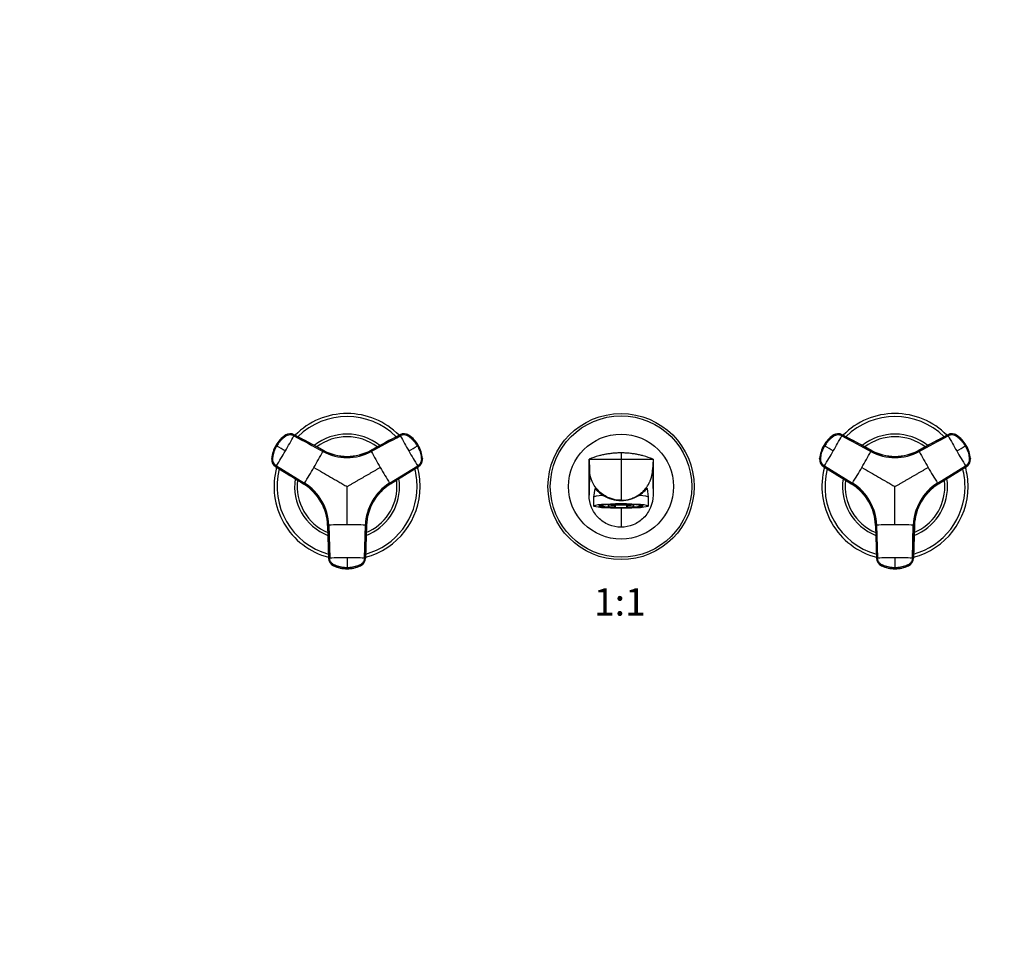
# Model space of a CAD drawing. Units: millimetres. Extents: x 0 to 1478, y 0 to 1758.
# Drawn here: x 431 to 863, y 939 to 1348 of the extents above; entities that cross this region are included whole.
import ezdxf
from ezdxf import colors
from ezdxf.entities.mleader import LeaderData, LeaderLine
from ezdxf.enums import TextEntityAlignment as Align
from ezdxf.math import Vec2, Vec3

# ---------------------------------------------------------------- set-up
doc = ezdxf.new("R2010")
doc.units = ezdxf.units.MM
doc.layers.add('DV1_Défaut', color=7, linetype='Continuous')
doc.layers.add('Défaut', color=7, linetype='Continuous')
doc.styles.add('SEACAD_ArialB', font='arialbd.ttf')

# ---------------------------------------------------------------- blocks, each defined once
blk = doc.blocks.new('_DOT')
at = {"color": 0}
blk.add_line((0, 0), (-1, 0), dxfattribs=at)
at = {"color": 0, "const_width": 0.333}
blk.add_lwpolyline([(-0.1665, 0, 1), (0.1665, 0, 1)], format="xyb", close=True, dxfattribs=at)
blk = doc.blocks.new('SE')
at = {"layer": 'DV1_Défaut', "color": 7, "linetype": 'Continuous'}
for p, q in [((547.72, 1166.39), (547.79, 1166.35)), ((564.19, 1159.75), (551.47, 1166.61)), ((551.55, 1166.56), (551.47, 1166.61)), ((597.89, 1166.61), (585.17, 1159.75)), ((597.89, 1166.61), (597.81, 1166.56)), ((601.57, 1166.35), (601.64, 1166.39)), ((787.72, 1166.39), (787.79, 1166.35)), ((804.19, 1159.75), (791.47, 1166.61)), ((791.55, 1166.56), (791.47, 1166.61)), ((837.89, 1166.61), (825.17, 1159.75)), ((837.89, 1166.61), (837.81, 1166.56)), ((841.57, 1166.35), (841.64, 1166.39)), ((543.48, 1161.88), (543.55, 1161.85)), ((543.62, 1161.8), (543.55, 1161.85)), ((543.89, 1161.65), (543.62, 1161.8)), ((605.74, 1161.8), (605.47, 1161.65)), ((605.81, 1161.85), (605.74, 1161.8)), ((605.81, 1161.85), (605.88, 1161.88)), ((783.48, 1161.88), (783.55, 1161.85)), ((783.62, 1161.8), (783.55, 1161.85)), ((783.89, 1161.65), (783.62, 1161.8)), ((845.74, 1161.8), (845.47, 1161.65)), ((845.81, 1161.85), (845.74, 1161.8)), ((845.81, 1161.85), (845.88, 1161.88)), ((541.77, 1155.92), (541.7, 1155.96)), ((564.19, 1159.75), (564.27, 1159.71)), ((585.09, 1159.71), (585.17, 1159.75)), ((607.66, 1155.96), (607.59, 1155.92)), ((680.68, 1155.87), (680.84, 1151.23)), ((680.68, 1140.09), (680.68, 1155.87)), ((680.68, 1155.87), (694.68, 1155.87)), ((694.68, 1158.62), (694.68, 1155.87)), ((694.68, 1155.87), (694.68, 1137.87)), ((694.68, 1155.87), (708.68, 1155.87)), ((708.68, 1155.87), (708.52, 1151.23)), ((708.68, 1155.87), (708.68, 1140.09)), ((781.77, 1155.92), (781.7, 1155.96)), ((804.19, 1159.75), (804.27, 1159.71)), ((825.09, 1159.71), (825.17, 1159.75)), ((847.66, 1155.96), (847.59, 1155.92)), ((543.39, 1152.6), (555.68, 1145.02)), ((543.39, 1152.6), (543.46, 1152.56)), ((543.75, 1152.94), (556.05, 1145.36)), ((593.31, 1145.36), (605.61, 1152.94)), ((605.9, 1152.56), (593.6, 1144.97)), ((593.68, 1145.02), (605.98, 1152.6)), ((605.9, 1152.56), (605.98, 1152.6)), ((783.39, 1152.6), (795.68, 1145.02)), ((783.39, 1152.6), (783.46, 1152.56)), ((783.75, 1152.94), (796.05, 1145.36)), ((833.31, 1145.36), (845.61, 1152.94)), ((845.9, 1152.56), (833.6, 1144.97)), ((833.68, 1145.02), (845.98, 1152.6)), ((845.9, 1152.56), (845.98, 1152.6)), ((680.84, 1151.23), (680.68, 1140.09)), ((708.52, 1151.23), (708.68, 1140.09)), ((555.76, 1144.97), (555.68, 1145.02)), ((593.68, 1145.02), (593.6, 1144.97)), ((683.16, 1143.08), (682.68, 1139.22)), ((706.68, 1139.22), (706.21, 1143.07)), ((795.76, 1144.97), (795.68, 1145.02)), ((833.68, 1145.02), (833.6, 1144.97)), ((682.68, 1139.21), (682.68, 1135.37)), ((706.68, 1135.37), (706.68, 1139.21)), ((685.88, 1135.73), (685.88, 1135.64)), ((685.88, 1135.31), (685.88, 1135.64)), ((685.88, 1135.64), (686.65, 1135.64)), ((686.65, 1135.31), (685.88, 1135.31)), ((686.65, 1135.31), (686.65, 1135.64)), ((688.64, 1134.89), (689.02, 1134.95)), ((689.02, 1135.99), (688.69, 1136.04)), ((689.02, 1135.99), (689.02, 1136.07)), ((689.02, 1135.94), (689.02, 1134.95)), ((692.31, 1135.78), (691.93, 1135.72)), ((691.93, 1134.72), (691.93, 1135.72)), ((692.31, 1134.78), (691.93, 1134.72)), ((692.09, 1136.19), (692.31, 1136.16)), ((692.31, 1134.78), (692.31, 1135.78)), ((694.68, 1137.87), (694.68, 1137.79)), ((694.68, 1134.33), (694.68, 1126.09)), ((697.05, 1136.16), (697.27, 1136.19)), ((697.43, 1135.72), (697.05, 1135.78)), ((697.05, 1135.78), (697.05, 1134.78)), ((697.43, 1134.72), (697.05, 1134.78)), ((697.43, 1135.72), (697.43, 1134.72)), ((700.34, 1136.07), (700.34, 1135.99)), ((700.67, 1136.04), (700.34, 1135.99)), ((700.34, 1134.95), (700.34, 1135.94)), ((700.34, 1134.95), (700.72, 1134.89)), ((702.71, 1135.64), (703.48, 1135.64)), ((702.71, 1135.64), (702.71, 1135.31)), ((703.48, 1135.31), (702.71, 1135.31)), ((703.48, 1135.64), (703.48, 1135.73)), ((703.48, 1135.64), (703.48, 1135.31)), ((566.17, 1126.85), (566.17, 1126.93)), ((566.17, 1126.85), (566.59, 1112.4)), ((566.65, 1126.99), (567.07, 1112.55)), ((582.29, 1112.55), (582.71, 1126.99)), ((583.19, 1126.93), (582.77, 1112.49)), ((582.77, 1112.4), (583.19, 1126.85)), ((583.19, 1126.93), (583.19, 1126.85)), ((806.17, 1126.85), (806.17, 1126.93)), ((806.17, 1126.85), (806.59, 1112.4)), ((806.65, 1126.99), (807.07, 1112.55)), ((822.29, 1112.55), (822.71, 1126.99)), ((823.19, 1126.93), (822.77, 1112.49)), ((822.77, 1112.4), (823.19, 1126.85)), ((823.19, 1126.93), (823.19, 1126.85)), ((566.59, 1112.49), (566.59, 1112.4)), ((568.66, 1109.35), (568.66, 1109.26)), ((580.7, 1109.26), (580.7, 1109.35)), ((582.77, 1112.4), (582.77, 1112.49)), ((806.59, 1112.49), (806.59, 1112.4)), ((808.66, 1109.35), (808.66, 1109.26)), ((820.7, 1109.26), (820.7, 1109.35)), ((822.77, 1112.4), (822.77, 1112.49)), ((574.68, 1108.32), (574.68, 1108.01)), ((574.68, 1108.01), (574.68, 1107.92)), ((574.68, 1107.85), (574.68, 1107.92)), ((814.68, 1108.32), (814.68, 1108.01)), ((814.68, 1108.01), (814.68, 1107.92)), ((814.68, 1107.85), (814.68, 1107.92))]:
    blk.add_line(p, q, dxfattribs=at)
for radius in [32, 30.97, 23]:
    blk.add_circle((694.68, 1143.87), radius, dxfattribs=at)
for centre, radius, start, end in [((574.68, 1143.87), 32, 44.6806, 135.3196), ((574.68, 1143.87), 30.67, 45.4105, 134.5882), ((814.68, 1143.87), 32, 44.6806, 135.3196), ((814.68, 1143.87), 30.67, 45.4105, 134.5882), ((555.54, 1154.92), 13.93, 125.0427, 150.0067), ((555.84, 1154.75), 14.19, 124.8989, 150.0031), ((555.91, 1154.71), 14.19, 124.9018, 150.008), ((549.61, 1163.27), 3.67, 111.7273, 125.5092), ((335.27, 1282.21), 245.3, 329.9773, 331.755), ((574.68, 1143.87), 23, 51.3796, 128.6073), ((574.68, 1143.87), 21.83, 52.7061, 127.3187), ((599.51, 1163.41), 3.58, 55.0014, 118.3203), ((813.18, 1281.7), 244.25, 208.2412, 210.0266), ((599.76, 1163.29), 3.65, 57.8168, 72.6159), ((593.45, 1154.71), 14.19, 29.992, 55.0982), ((593.53, 1154.75), 14.19, 29.9967, 55.1013), ((593.79, 1154.91), 13.95, 29.9937, 54.9167), ((795.54, 1154.92), 13.93, 125.0427, 150.0067), ((795.84, 1154.75), 14.19, 124.8989, 150.0031), ((795.91, 1154.71), 14.19, 124.9018, 150.008), ((789.61, 1163.27), 3.67, 111.7273, 125.5092), ((575.27, 1282.21), 245.3, 329.9773, 331.755), ((814.68, 1143.87), 23, 51.3796, 128.6073), ((814.68, 1143.87), 21.83, 52.7061, 127.3187), ((839.51, 1163.41), 3.58, 55.0014, 118.3203), ((1053.18, 1281.7), 244.25, 208.2412, 210.0266), ((839.76, 1163.29), 3.65, 57.8168, 72.6159), ((833.45, 1154.71), 14.19, 29.992, 55.0982), ((833.53, 1154.75), 14.19, 29.9967, 55.1013), ((833.79, 1154.91), 13.95, 29.9937, 54.9167), ((555.57, 1154.91), 13.95, 149.9936, 174.9167), ((555.83, 1154.75), 14.19, 149.9967, 175.1013), ((555.91, 1154.71), 14.19, 149.992, 175.0982), ((80.43, 354.56), 930.69, 59.86612, 60.13388), ((138.25, 1966.56), 930.69, 299.86612, 300.13388), ((593.45, 1154.71), 14.19, 4.9018, 30.008), ((593.53, 1154.75), 14.19, 4.8989, 30.0031), ((593.82, 1154.92), 13.93, 5.0427, 30.0068), ((795.57, 1154.91), 13.95, 149.9936, 174.9167), ((795.83, 1154.75), 14.19, 149.9967, 175.1013), ((795.91, 1154.71), 14.19, 149.992, 175.0982), ((320.43, 354.56), 930.69, 59.86612, 60.13388), ((378.25, 1966.56), 930.69, 299.86612, 300.13388), ((833.45, 1154.71), 14.19, 4.9018, 30.008), ((833.53, 1154.75), 14.19, 4.8989, 30.0031), ((833.82, 1154.92), 13.93, 5.0427, 30.0068), ((545.32, 1155.88), 3.65, 177.8168, 192.6159), ((336.07, 1281.5), 244.25, 328.2412, 330.0266), ((325.73, 1287.73), 270.76, 329.9765, 331.6757), ((574.68, 1178.94), 22.35, 241.681, 298.319), ((574.68, 1179.24), 22.13, 241.7081, 298.2919), ((574.68, 1179.06), 21.98, 241.717, 298.283), ((574.68, 1179.38), 22.25, 242.5418, 246.6263), ((574.68, 1179.38), 22.25, 284.6857, 288.9175), ((824.99, 1288.49), 272.32, 208.3292, 210.0186), ((814.19, 1282.04), 245.3, 209.9773, 211.755), ((604.02, 1155.61), 3.58, 301.6797, 4.9986), ((604.02, 1155.89), 3.67, 351.7273, 5.5092), ((694.18, 1123.08), 35.46, 105.1282, 112.3782), ((695.1, 1122.83), 35.72, 67.6486, 74.8449), ((785.32, 1155.88), 3.65, 177.8168, 192.6159), ((576.07, 1281.5), 244.25, 328.2412, 330.0266), ((565.73, 1287.73), 270.76, 329.9765, 331.6757), ((814.68, 1178.94), 22.35, 241.681, 298.319), ((814.68, 1179.24), 22.13, 241.7081, 298.2919), ((814.68, 1179.06), 21.98, 241.717, 298.283), ((814.68, 1179.38), 22.25, 242.5418, 255.7693), ((1064.99, 1288.49), 272.32, 208.3292, 210.0186), ((1054.19, 1282.04), 245.3, 209.9773, 211.755), ((844.02, 1155.61), 3.58, 301.6797, 4.9986), ((844.02, 1155.89), 3.67, 351.7273, 5.5092), ((574.68, 1143.87), 32, 164.6758, 255.3278), ((574.68, 1143.87), 30.67, 165.3974, 254.5921), ((325.62, 1287.54), 270.76, 328.3243, 330.0235), ((823.74, 1287.54), 270.76, 209.9765, 211.6757), ((574.68, 1143.87), 30.67, 0, 14.5993), ((574.68, 1143.87), 32, 0, 15.3206), ((814.68, 1143.87), 32, 164.6758, 255.3278), ((814.68, 1143.87), 30.67, 165.3974, 254.5921), ((565.62, 1287.54), 270.76, 328.3243, 330.0235), ((1063.74, 1287.54), 270.76, 209.9765, 211.6757), ((814.68, 1143.87), 30.67, 0, 14.5993), ((814.68, 1143.87), 32, 0, 15.3206), ((574.68, 1143.87), 23, 171.3934, 248.6236), ((574.68, 1143.87), 23, 0, 8.6037), ((814.68, 1143.87), 23, 171.3934, 248.6236), ((814.68, 1143.87), 23, 0, 8.6037), ((574.68, 1143.87), 21.83, 172.6917, 247.3035), ((544.05, 1126.19), 22.13, 1.7081, 58.2919), ((544.21, 1126.28), 21.98, 1.717, 58.283), ((544.31, 1126.34), 22.35, 1.681, 58.319), ((543.93, 1126.12), 22.25, 44.6857, 48.9175), ((605.05, 1126.34), 22.35, 121.681, 178.319), ((574.68, 1143.87), 32, 284.6789, 0), ((574.68, 1143.87), 30.67, 285.4122, 0), ((574.68, 1143.87), 23, 291.39, 0), ((574.68, 1143.87), 21.83, 292.7016, 0), ((605.31, 1126.19), 22.13, 121.7081, 178.2919), ((605.16, 1126.28), 21.98, 121.7169, 178.2831), ((605.43, 1126.12), 22.25, 122.5418, 135.7693), ((574.68, 1143.87), 21.83, 0, 7.2954), ((814.68, 1143.87), 21.83, 172.6917, 247.3035), ((784.05, 1126.19), 22.13, 1.7081, 58.2919), ((783.93, 1126.12), 22.25, 44.6857, 58.0021), ((784.21, 1126.28), 21.98, 1.717, 58.283), ((784.31, 1126.34), 22.35, 1.681, 58.319), ((845.05, 1126.34), 22.35, 121.681, 178.319), ((814.68, 1143.87), 32, 284.6789, 0), ((814.68, 1143.87), 30.67, 285.4122, 0), ((814.68, 1143.87), 23, 291.39, 0), ((814.68, 1143.87), 21.83, 292.7016, 0), ((845.31, 1126.19), 22.13, 121.7081, 178.2919), ((845.16, 1126.28), 21.98, 121.7169, 178.2831), ((845.43, 1126.12), 22.25, 122.5418, 135.7693), ((814.68, 1143.87), 21.83, 0, 7.2954), ((694.65, 1152.67), 14.88, 238.3252, 270.1224), ((694.72, 1152.63), 14.85, 269.8399, 301.7125), ((543.93, 1126.12), 22.25, 2.5418, 15.7693), ((605.43, 1126.12), 22.25, 164.6857, 168.918), ((783.93, 1126.12), 22.25, 2.5418, 15.7693), ((845.43, 1126.12), 22.25, 164.6857, 168.918), ((574.59, 855.23), 271.88, 89.98, 91.6722), ((574.77, 854.79), 272.32, 88.3292, 90.0186), ((814.59, 855.23), 271.88, 89.98, 91.6722), ((814.77, 854.79), 272.32, 88.3292, 90.0186), ((574.58, 867.37), 245.3, 89.9773, 91.755), ((570.42, 1112.46), 3.67, 231.7273, 245.5092), ((574.68, 1122.11), 14.19, 244.8989, 270.0031), ((574.68, 1121.77), 13.93, 245.0427, 270.0067), ((574.79, 868.42), 244.25, 88.2412, 90.0266), ((1139.27, 1110.49), 564.6, 179.7793, 180.2207), ((574.68, 1122.11), 14.19, 269.9967, 295.1013), ((574.68, 1121.8), 13.95, 269.9936, 294.9167), ((578.96, 1112.44), 3.65, 297.8168, 312.6159), ((579.19, 1112.6), 3.58, 295.0014, 358.3203), ((814.58, 867.37), 245.3, 89.9773, 91.755), ((810.42, 1112.46), 3.67, 231.7273, 245.5092), ((814.68, 1122.11), 14.19, 244.8989, 270.0031), ((814.68, 1121.77), 13.93, 245.0427, 270.0067), ((814.79, 868.42), 244.25, 88.2412, 90.0266), ((1379.27, 1110.49), 564.6, 179.7793, 180.2207), ((814.68, 1122.11), 14.19, 269.9967, 295.1013), ((814.68, 1121.8), 13.95, 269.9936, 294.9167), ((818.96, 1112.44), 3.65, 297.8168, 312.6159), ((819.19, 1112.6), 3.58, 295.0014, 358.3203)]:
    blk.add_arc(centre, radius, start, end, dxfattribs=at)
for centre, major_axis, ratio, start_param, end_param in [((549.76, 1163.44), (1.8, 3.12), 0.996195, 0.029011, 1.131143), ((549.84, 1163.4), (2.01, 2.99), 0.996382, 0.095976, 1.198109), ((599.6, 1163.44), (-1.8, 3.12), 0.996195, 5.152042, 6.254175), ((789.76, 1163.44), (1.8, 3.12), 0.996195, 0.029011, 1.131143), ((789.84, 1163.4), (2.01, 2.99), 0.996382, 0.095976, 1.198109), ((839.6, 1163.44), (-1.8, 3.12), 0.996195, 5.152042, 6.254175), ((545.28, 1155.67), (-1.8, -3.12), 0.996195, 5.152042, 6.254175), ((545.35, 1155.62), (-1.59, -3.23), 0.996382, 5.085076, 6.187209), ((604.09, 1155.67), (1.8, -3.12), 0.996195, 0.029011, 1.131143), ((785.28, 1155.67), (-1.8, -3.12), 0.996195, 5.152042, 6.254175), ((785.35, 1155.62), (-1.59, -3.23), 0.996382, 5.085076, 6.187209), ((844.09, 1155.67), (1.8, -3.12), 0.996195, 0.029011, 1.131143), ((694.68, 1139.21), (12, 0), 0.087156, 2.283408, 3.141593), ((694.68, 1139.21), (-12, 0), 0.087156, 3.141593, 3.999777), ((694.68, 1135.37), (-9.78, 0), 0.087156, 5.82953, 6.283185), ((694.68, 1135.37), (-9.78, 0), 0.087156, 0, 0.666047), ((694.68, 1135.77), (-9.37, 0), 0.087156, 0.165517, 0.352931), ((694.68, 1135.47), (-9, 0), 0.087156, -0.699363, -0.212712), ((694.68, 1135.47), (-9, 0), 0.087156, 0.212712, 0.834486), ((694.68, 1135.37), (-9.78, 0), 0.087156, 3.676342, 5.82953), ((694.68, 1135.47), (-8.25, 0), 0.087156, -0.814808, -0.232389), ((694.68, 1135.47), (-8.25, 0), 0.087156, 0.232389, 0.814808), ((694.68, 1135.37), (-9.78, 0), 0.087156, 0.666047, 2.453102), ((694.68, 1136.47), (-7.5, 0), 0.087156, 0.715605, 2.425987), ((694.68, 1136.47), (-8.25, 0), 0.087156, 0.814808, 1.279587), ((694.68, 1136.47), (-9, 0), 0.087156, 0.890735, 1.259909), ((694.68, 1135.77), (-9.37, 0), 0.087156, 0.922679, 1.272735), ((694.68, 1135.47), (-9, 0), 0.087156, 1.259909, 1.881684), ((694.68, 1135.47), (8.25, 0), 0.087156, 1.279587, 1.862006), ((694.68, 1135.47), (-8.25, 0), 0.087156, 1.279587, 1.862006), ((694.68, 1136.47), (8.25, 0), 0.087156, -1.279587, -0.814808), ((694.68, 1136.47), (9, 0), 0.087156, -1.259909, -0.890735), ((694.68, 1135.77), (-9.37, 0), 0.087156, -4.414328, -4.064271), ((694.68, 1135.47), (8.25, 0), 0.087156, 0.232389, 0.814808), ((694.68, 1135.47), (8.25, 0), 0.087156, -0.814808, -0.232389), ((694.68, 1135.47), (9, 0), 0.087156, -0.834486, -0.212712), ((694.68, 1135.47), (9, 0), 0.087156, 0.212712, 0.699363), ((694.68, 1135.37), (-9.78, 0), 0.087156, 2.453102, 3.676342), ((694.68, 1135.77), (-9.37, 0), 0.087156, -3.494524, -3.307767), ((570.19, 1112.59), (-3.59, 0.24), 0.996382, 0.095976, 1.198109), ((570.19, 1112.51), (-3.6, 0), 0.996195, 0.029011, 1.131143), ((574.68, 1122.09), (14.14, -0.22), 0.995922, 4.288305, 4.727958), ((574.68, 1122.09), (14.14, 0.22), 0.995922, 4.69682, 5.136473), ((579.17, 1112.51), (3.6, 0), 0.996195, 5.152042, 6.254175), ((810.19, 1112.59), (-3.59, 0.24), 0.996382, 0.095976, 1.198109), ((810.19, 1112.51), (-3.6, 0), 0.996195, 0.029011, 1.131143), ((814.68, 1122.09), (14.14, -0.22), 0.995922, 4.288305, 4.727958), ((814.68, 1122.09), (14.14, 0.22), 0.995922, 4.69682, 5.136473), ((819.17, 1112.51), (3.6, 0), 0.996195, 5.152042, 6.254175)]:
    blk.add_ellipse(centre, major_axis=major_axis, ratio=ratio, start_param=start_param, end_param=end_param, dxfattribs=at)
blk.add_ellipse((694.68, 1135.37), major_axis=(-12, 0), ratio=0.087156, dxfattribs=at)
for points, knots in [([(551.36, 1166.12), (551.18, 1166.21), (550.83, 1166.37), (550.08, 1166.55), (549.1, 1166.53), (548.13, 1166.16), (547.44, 1165.66), (546.76, 1165.12), (546.01, 1164.44), (545.22, 1163.57), (544.5, 1162.65), (544.09, 1161.98), (543.89, 1161.65)], [0, 0, 0, 0, 0.061543, 0.121718, 0.242871, 0.362891, 0.438109, 0.511568, 0.633647, 0.755769, 0.877903, 1, 1, 1, 1]), ([(605.47, 1161.65), (605.26, 1161.99), (604.85, 1162.67), (604.11, 1163.62), (603.29, 1164.5), (602.55, 1165.17), (601.91, 1165.66), (601.27, 1166.13), (600.33, 1166.53), (599.32, 1166.56), (598.54, 1166.38), (598.18, 1166.21), (598, 1166.12)], [0, 0, 0, 0, 0.125156, 0.250336, 0.375578, 0.500683, 0.563287, 0.625858, 0.750415, 0.87497, 0.936801, 1, 1, 1, 1]), ([(791.36, 1166.12), (791.18, 1166.21), (790.83, 1166.37), (790.08, 1166.55), (789.1, 1166.53), (788.13, 1166.16), (787.44, 1165.66), (786.76, 1165.12), (786.01, 1164.44), (785.22, 1163.57), (784.5, 1162.65), (784.09, 1161.98), (783.89, 1161.65)], [0, 0, 0, 0, 0.061543, 0.121718, 0.242871, 0.362891, 0.438109, 0.511568, 0.633647, 0.755769, 0.877903, 1, 1, 1, 1]), ([(845.47, 1161.65), (845.26, 1161.99), (844.85, 1162.67), (844.11, 1163.62), (843.29, 1164.5), (842.55, 1165.17), (841.91, 1165.66), (841.27, 1166.13), (840.33, 1166.53), (839.32, 1166.56), (838.54, 1166.38), (838.18, 1166.21), (838, 1166.12)], [0, 0, 0, 0, 0.125156, 0.250336, 0.375578, 0.500683, 0.563287, 0.625858, 0.750415, 0.87497, 0.936801, 1, 1, 1, 1]), ([(543.75, 1152.94), (543.41, 1153.15), (543.11, 1153.42), (542.62, 1154.05), (542.43, 1154.4), (542.18, 1155.16), (542.13, 1155.57), (542.15, 1156.07), (542.16, 1156.16), (542.18, 1156.36), (542.19, 1156.46), (542.22, 1156.76), (542.25, 1156.96), (542.41, 1157.94), (542.61, 1158.72), (543.15, 1160.23), (543.49, 1160.96), (543.89, 1161.65)], [0, 0, 0, 0, 0.125, 0.125, 0.25, 0.25, 0.375, 0.375, 0.40625, 0.40625, 0.4375, 0.4375, 0.5, 0.5, 0.75, 0.75, 1, 1, 1, 1]), ([(605.47, 1161.65), (605.87, 1160.96), (606.21, 1160.23), (606.75, 1158.72), (606.95, 1157.94), (607.11, 1156.96), (607.14, 1156.76), (607.18, 1156.46), (607.19, 1156.36), (607.21, 1156.16), (607.21, 1156.07), (607.23, 1155.57), (607.18, 1155.16), (606.93, 1154.4), (606.74, 1154.05), (606.25, 1153.42), (605.95, 1153.15), (605.61, 1152.94)], [0, 0, 0, 0, 0.25, 0.25, 0.5, 0.5, 0.5625, 0.5625, 0.59375, 0.59375, 0.625, 0.625, 0.75, 0.75, 0.875, 0.875, 1, 1, 1, 1]), ([(783.75, 1152.94), (783.41, 1153.15), (783.11, 1153.42), (782.62, 1154.05), (782.43, 1154.4), (782.18, 1155.16), (782.13, 1155.57), (782.15, 1156.07), (782.16, 1156.16), (782.18, 1156.36), (782.19, 1156.46), (782.22, 1156.76), (782.25, 1156.96), (782.41, 1157.94), (782.61, 1158.72), (783.15, 1160.23), (783.49, 1160.96), (783.89, 1161.65)], [0, 0, 0, 0, 0.125, 0.125, 0.25, 0.25, 0.375, 0.375, 0.40625, 0.40625, 0.4375, 0.4375, 0.5, 0.5, 0.75, 0.75, 1, 1, 1, 1]), ([(845.47, 1161.65), (845.87, 1160.96), (846.21, 1160.23), (846.75, 1158.72), (846.95, 1157.94), (847.11, 1156.96), (847.14, 1156.76), (847.18, 1156.46), (847.19, 1156.36), (847.21, 1156.16), (847.21, 1156.07), (847.23, 1155.57), (847.18, 1155.16), (846.93, 1154.4), (846.74, 1154.05), (846.25, 1153.42), (845.95, 1153.15), (845.61, 1152.94)], [0, 0, 0, 0, 0.25, 0.25, 0.5, 0.5, 0.5625, 0.5625, 0.59375, 0.59375, 0.625, 0.625, 0.75, 0.75, 0.875, 0.875, 1, 1, 1, 1]), ([(694.68, 1158.62), (694.08, 1158.62), (692.88, 1158.59), (691.67, 1158.5), (690.47, 1158.39), (689.28, 1158.24), (688.08, 1158.03), (687.49, 1157.92), (687.46, 1157.91), (686.88, 1157.8), (686.04, 1157.61), (685.19, 1157.39), (684.93, 1157.31)], [0, 0, 0, 0, 0.183995, 0.363644, 0.367989, 0.551984, 0.727288, 0.735979, 0.735979, 0.735979, 0.915628, 1, 1, 1, 1]), ([(704.43, 1157.31), (704.17, 1157.39), (703.33, 1157.61), (702.48, 1157.8), (701.9, 1157.91), (701.87, 1157.92), (701.28, 1158.03), (700.08, 1158.24), (698.9, 1158.39), (697.69, 1158.5), (696.48, 1158.59), (695.29, 1158.62), (694.68, 1158.62)], [0, 0, 0, 0, 0.084372, 0.2640212, 0.2640212, 0.2640212, 0.2727122, 0.4480159, 0.6320106, 0.6363561, 0.8160053, 1, 1, 1, 1]), ([(560.16, 1152.25), (561.42, 1151.53), (563.83, 1150.13), (567.46, 1148.04), (570.44, 1146.32), (572.86, 1144.92), (574.07, 1144.22), (574.68, 1143.87)], [0, 0, 0, 0, 0.25986, 0.499997, 0.749848, 0.874869, 1, 1, 1, 1]), ([(574.68, 1143.87), (575.05, 1144.09), (575.8, 1144.52), (576.91, 1145.16), (578.03, 1145.8), (579.14, 1146.45), (580.26, 1147.09), (581.38, 1147.74), (582.49, 1148.38), (583.61, 1149.03), (584.73, 1149.67), (585.85, 1150.32), (586.96, 1150.96), (588.08, 1151.61), (588.82, 1152.04), (589.2, 1152.25)], [0, 0, 0, 0, 0.076768, 0.153532, 0.230313, 0.307118, 0.38395, 0.460812, 0.537709, 0.614643, 0.691619, 0.768639, 0.845707, 0.922826, 1, 1, 1, 1]), ([(800.16, 1152.25), (801.42, 1151.53), (803.83, 1150.13), (807.46, 1148.04), (810.44, 1146.32), (812.86, 1144.92), (814.07, 1144.22), (814.68, 1143.87)], [0, 0, 0, 0, 0.25986, 0.499997, 0.749848, 0.874869, 1, 1, 1, 1]), ([(814.68, 1143.87), (815.05, 1144.09), (815.8, 1144.52), (816.91, 1145.16), (818.03, 1145.8), (819.14, 1146.45), (820.26, 1147.09), (821.38, 1147.74), (822.49, 1148.38), (823.61, 1149.03), (824.73, 1149.67), (825.85, 1150.32), (826.96, 1150.96), (828.08, 1151.61), (828.82, 1152.04), (829.2, 1152.25)], [0, 0, 0, 0, 0.076768, 0.153532, 0.230313, 0.307118, 0.38395, 0.460812, 0.537709, 0.614643, 0.691619, 0.768639, 0.845707, 0.922826, 1, 1, 1, 1]), ([(694.68, 1137.87), (695.77, 1137.87), (697.55, 1138.08), (699.63, 1138.75), (701.62, 1139.66), (703.1, 1140.66), (704.72, 1142.13), (705.43, 1142.96), (705.92, 1143.63), (706.47, 1144.4), (707, 1145.32), (707.85, 1147.28), (708.33, 1149), (708.5, 1150.65), (708.52, 1151.23)], [0, 0, 0, 0, 0.15409, 0.25, 0.308179, 0.462269, 0.5, 0.616358, 0.616358, 0.616358, 0.75, 0.766809, 0.917259, 1, 1, 1, 1]), ([(574.68, 1127.11), (574.68, 1128.56), (574.68, 1131.35), (574.68, 1135.54), (574.68, 1138.98), (574.68, 1141.77), (574.68, 1143.17), (574.68, 1143.87)], [0, 0, 0, 0, 0.259921, 0.499999, 0.749998, 0.874981, 1, 1, 1, 1]), ([(683.16, 1143.08), (683.16, 1143.13), (683.24, 1143.07), (683.54, 1142.76), (683.79, 1142.49), (684.42, 1141.86), (684.81, 1141.49), (685.72, 1140.75), (686.24, 1140.37), (686.84, 1140)], [0, 0, 0, 0, 0.222194, 0.222194, 0.481462, 0.481462, 0.740731, 0.740731, 1, 1, 1, 1]), ([(702.53, 1140), (703.72, 1140.74), (704.61, 1141.52), (705.57, 1142.48), (705.81, 1142.75), (706.12, 1143.07), (706.2, 1143.13), (706.2, 1143.08)], [0, 0, 0, 0, 0.517291, 0.517291, 0.775936, 0.775936, 1, 1, 1, 1]), ([(814.68, 1127.11), (814.68, 1128.56), (814.68, 1131.35), (814.68, 1135.54), (814.68, 1138.98), (814.68, 1141.77), (814.68, 1143.17), (814.68, 1143.87)], [0, 0, 0, 0, 0.259921, 0.499999, 0.749998, 0.874981, 1, 1, 1, 1]), ([(708.68, 1140.09), (708.68, 1138.26), (707.95, 1134.59), (704.84, 1129.93), (700.18, 1126.82), (696.51, 1126.09), (694.68, 1126.09)], [0, 0, 0, 0, 0.25, 0.5, 0.75, 1, 1, 1, 1]), ([(685.21, 1135.55), (685.21, 1135.55), (685.21, 1135.55), (685.22, 1135.56), (685.28, 1135.58), (685.39, 1135.62), (685.54, 1135.66), (685.74, 1135.71), (685.89, 1135.73), (685.97, 1135.75)], [0, 0, 0, 0, 0.006709, 0.133804, 0.28173, 0.450488, 0.636432, 0.834565, 1, 1, 1, 1]), ([(703.03, 1135.81), (703.14, 1135.79), (703.33, 1135.76), (703.59, 1135.71), (703.82, 1135.66), (703.98, 1135.62), (704.09, 1135.58), (704.14, 1135.55), (704.15, 1135.55), (704.15, 1135.55)], [0, 0, 0, 0, 0.146243, 0.3174885, 0.4863295, 0.6511348, 0.7896051, 0.9128295, 1, 1, 1, 1]), ([(574.68, 1108.32), (573.88, 1108.32), (573.08, 1108.39), (571.51, 1108.67), (570.73, 1108.89), (569.8, 1109.24), (569.61, 1109.32), (569.34, 1109.43), (569.25, 1109.47), (569.06, 1109.56), (568.97, 1109.6), (568.53, 1109.83), (568.21, 1110.08), (567.68, 1110.67), (567.46, 1111.02), (567.17, 1111.76), (567.08, 1112.15), (567.07, 1112.55)], [0, 0, 0, 0, 0.25, 0.25, 0.5, 0.5, 0.5625, 0.5625, 0.59375, 0.59375, 0.625, 0.625, 0.75, 0.75, 0.875, 0.875, 1, 1, 1, 1]), ([(568.66, 1109.26), (568.67, 1109.24), (568.68, 1109.21), (568.74, 1109.17), (568.79, 1109.15), (568.79, 1109.15)], [0, 0, 0, 0, 0.468453, 0.936814, 1, 1, 1, 1]), ([(582.29, 1112.55), (582.28, 1112.15), (582.2, 1111.76), (581.9, 1111.02), (581.68, 1110.67), (581.15, 1110.08), (580.83, 1109.83), (580.39, 1109.6), (580.3, 1109.56), (580.11, 1109.47), (580.02, 1109.43), (579.75, 1109.32), (579.56, 1109.24), (578.63, 1108.89), (577.85, 1108.67), (576.28, 1108.39), (575.48, 1108.32), (574.68, 1108.32)], [0, 0, 0, 0, 0.125, 0.125, 0.25, 0.25, 0.375, 0.375, 0.40625, 0.40625, 0.4375, 0.4375, 0.5, 0.5, 0.75, 0.75, 1, 1, 1, 1]), ([(580.57, 1109.15), (580.58, 1109.15), (580.62, 1109.17), (580.68, 1109.21), (580.7, 1109.24), (580.7, 1109.26)], [0, 0, 0, 0, 0.059294, 0.5296, 1, 1, 1, 1]), ([(814.68, 1108.32), (813.88, 1108.32), (813.08, 1108.39), (811.51, 1108.67), (810.73, 1108.89), (809.8, 1109.24), (809.61, 1109.32), (809.34, 1109.43), (809.25, 1109.47), (809.06, 1109.56), (808.97, 1109.6), (808.53, 1109.83), (808.21, 1110.08), (807.68, 1110.67), (807.46, 1111.02), (807.17, 1111.76), (807.08, 1112.15), (807.07, 1112.55)], [0, 0, 0, 0, 0.25, 0.25, 0.5, 0.5, 0.5625, 0.5625, 0.59375, 0.59375, 0.625, 0.625, 0.75, 0.75, 0.875, 0.875, 1, 1, 1, 1]), ([(808.66, 1109.26), (808.67, 1109.24), (808.68, 1109.21), (808.74, 1109.17), (808.79, 1109.15), (808.79, 1109.15)], [0, 0, 0, 0, 0.468453, 0.936814, 1, 1, 1, 1]), ([(822.29, 1112.55), (822.28, 1112.15), (822.2, 1111.76), (821.9, 1111.02), (821.68, 1110.67), (821.15, 1110.08), (820.83, 1109.83), (820.39, 1109.6), (820.3, 1109.56), (820.11, 1109.47), (820.02, 1109.43), (819.75, 1109.32), (819.56, 1109.24), (818.63, 1108.89), (817.85, 1108.67), (816.28, 1108.39), (815.48, 1108.32), (814.68, 1108.32)], [0, 0, 0, 0, 0.125, 0.125, 0.25, 0.25, 0.375, 0.375, 0.40625, 0.40625, 0.4375, 0.4375, 0.5, 0.5, 0.75, 0.75, 1, 1, 1, 1]), ([(820.57, 1109.15), (820.58, 1109.15), (820.62, 1109.17), (820.68, 1109.21), (820.7, 1109.24), (820.7, 1109.26)], [0, 0, 0, 0, 0.059294, 0.5296, 1, 1, 1, 1])]:
    blk.add_open_spline(points, degree=3, knots=knots, dxfattribs=at)
for points in [[(547.56, 1166.33), (547.63, 1166.39), (547.69, 1166.41), (547.72, 1166.39)], [(551.36, 1166.12), (551.38, 1166.16), (551.42, 1166.22), (551.46, 1166.32), (551.5, 1166.4), (551.53, 1166.47), (551.55, 1166.52), (551.55, 1166.55), (551.55, 1166.56), (551.55, 1166.57)], [(551.36, 1166.12), (555.6, 1163.84), (559.84, 1161.55), (564.08, 1159.26)], [(564.27, 1159.71), (560.03, 1161.99), (555.79, 1164.28), (551.55, 1166.57)], [(597.81, 1166.57), (593.57, 1164.28), (589.33, 1161.99), (585.09, 1159.71)], [(585.28, 1159.26), (589.52, 1161.55), (593.76, 1163.84), (598, 1166.12)], [(597.81, 1166.57), (597.81, 1166.56), (597.81, 1166.55), (597.81, 1166.52), (597.83, 1166.47), (597.86, 1166.4), (597.9, 1166.32), (597.95, 1166.22), (597.98, 1166.16), (598, 1166.12)], [(601.64, 1166.39), (601.68, 1166.41), (601.73, 1166.39), (601.8, 1166.33)], [(787.56, 1166.33), (787.63, 1166.39), (787.69, 1166.41), (787.72, 1166.39)], [(791.36, 1166.12), (791.38, 1166.16), (791.42, 1166.22), (791.46, 1166.32), (791.5, 1166.4), (791.53, 1166.47), (791.55, 1166.52), (791.55, 1166.55), (791.55, 1166.56), (791.55, 1166.57)], [(791.36, 1166.12), (795.6, 1163.84), (799.84, 1161.55), (804.08, 1159.26)], [(804.27, 1159.71), (800.03, 1161.99), (795.79, 1164.28), (791.55, 1166.57)], [(837.81, 1166.57), (833.57, 1164.28), (829.33, 1161.99), (825.09, 1159.71)], [(825.28, 1159.26), (829.52, 1161.55), (833.76, 1163.84), (838, 1166.12)], [(837.81, 1166.57), (837.81, 1166.56), (837.81, 1166.55), (837.81, 1166.52), (837.83, 1166.47), (837.86, 1166.4), (837.9, 1166.32), (837.95, 1166.22), (837.98, 1166.16), (838, 1166.12)], [(841.64, 1166.39), (841.68, 1166.41), (841.73, 1166.39), (841.8, 1166.33)], [(541.7, 1155.96), (541.67, 1155.98), (541.66, 1156.04), (541.67, 1156.13)], [(564.27, 1159.71), (564.27, 1159.71), (564.27, 1159.7), (564.27, 1159.66), (564.25, 1159.61), (564.22, 1159.54), (564.18, 1159.46), (564.13, 1159.37), (564.1, 1159.3), (564.08, 1159.26)], [(585.28, 1159.26), (585.26, 1159.3), (585.23, 1159.37), (585.18, 1159.46), (585.14, 1159.54), (585.11, 1159.61), (585.09, 1159.66), (585.09, 1159.7), (585.09, 1159.71), (585.09, 1159.71)], [(607.69, 1156.13), (607.71, 1156.04), (607.7, 1155.98), (607.66, 1155.96)], [(781.7, 1155.96), (781.67, 1155.98), (781.66, 1156.04), (781.67, 1156.13)], [(804.27, 1159.71), (804.27, 1159.71), (804.27, 1159.7), (804.27, 1159.66), (804.25, 1159.61), (804.22, 1159.54), (804.18, 1159.46), (804.13, 1159.37), (804.1, 1159.3), (804.08, 1159.26)], [(825.28, 1159.26), (825.26, 1159.3), (825.23, 1159.37), (825.18, 1159.46), (825.14, 1159.54), (825.11, 1159.61), (825.09, 1159.66), (825.09, 1159.7), (825.09, 1159.71), (825.09, 1159.71)], [(847.69, 1156.13), (847.71, 1156.04), (847.7, 1155.98), (847.66, 1155.96)], [(543.46, 1152.56), (543.46, 1152.55), (543.47, 1152.56), (543.5, 1152.58), (543.54, 1152.62), (543.58, 1152.68), (543.63, 1152.75), (543.69, 1152.84), (543.73, 1152.91), (543.75, 1152.94)], [(543.46, 1152.56), (547.56, 1150.03), (551.66, 1147.5), (555.76, 1144.97)], [(605.61, 1152.94), (605.63, 1152.91), (605.67, 1152.84), (605.73, 1152.75), (605.78, 1152.68), (605.83, 1152.62), (605.86, 1152.58), (605.89, 1152.56), (605.9, 1152.55), (605.9, 1152.56)], [(783.46, 1152.56), (783.46, 1152.55), (783.47, 1152.56), (783.5, 1152.58), (783.54, 1152.62), (783.58, 1152.68), (783.63, 1152.75), (783.69, 1152.84), (783.73, 1152.91), (783.75, 1152.94)], [(783.46, 1152.56), (787.56, 1150.03), (791.66, 1147.5), (795.76, 1144.97)], [(845.61, 1152.94), (845.63, 1152.91), (845.67, 1152.84), (845.73, 1152.75), (845.78, 1152.68), (845.83, 1152.62), (845.86, 1152.58), (845.89, 1152.56), (845.9, 1152.55), (845.9, 1152.56)], [(694.68, 1137.87), (692.91, 1137.87), (689.36, 1138.56), (684.82, 1141.51), (681.72, 1145.95), (680.9, 1149.46), (680.84, 1151.23)], [(556.05, 1145.36), (556.03, 1145.32), (555.99, 1145.26), (555.93, 1145.17), (555.88, 1145.1), (555.83, 1145.04), (555.8, 1144.99), (555.77, 1144.97), (555.76, 1144.97), (555.76, 1144.97)], [(593.6, 1144.97), (593.6, 1144.97), (593.59, 1144.97), (593.56, 1144.99), (593.53, 1145.04), (593.48, 1145.1), (593.43, 1145.17), (593.37, 1145.26), (593.33, 1145.32), (593.31, 1145.36)], [(796.05, 1145.36), (796.03, 1145.32), (795.99, 1145.26), (795.93, 1145.17), (795.88, 1145.1), (795.83, 1145.04), (795.8, 1144.99), (795.77, 1144.97), (795.76, 1144.97), (795.76, 1144.97)], [(833.6, 1144.97), (833.6, 1144.97), (833.59, 1144.97), (833.56, 1144.99), (833.53, 1145.04), (833.48, 1145.1), (833.43, 1145.17), (833.37, 1145.26), (833.33, 1145.32), (833.31, 1145.36)], [(694.68, 1126.09), (692.85, 1126.09), (689.18, 1126.82), (684.52, 1129.93), (681.41, 1134.59), (680.68, 1138.26), (680.68, 1140.09)], [(566.17, 1126.93), (566.17, 1126.94), (566.18, 1126.95), (566.21, 1126.96), (566.27, 1126.97), (566.34, 1126.98), (566.43, 1126.98), (566.54, 1126.99), (566.61, 1126.99), (566.65, 1126.99)], [(566.17, 1126.93), (566.31, 1122.12), (566.45, 1117.31), (566.59, 1112.49)], [(582.71, 1126.99), (582.75, 1126.99), (582.83, 1126.99), (582.93, 1126.98), (583.02, 1126.98), (583.1, 1126.97), (583.15, 1126.96), (583.18, 1126.95), (583.19, 1126.94), (583.19, 1126.93)], [(806.17, 1126.93), (806.17, 1126.94), (806.18, 1126.95), (806.21, 1126.96), (806.27, 1126.97), (806.34, 1126.98), (806.43, 1126.98), (806.54, 1126.99), (806.61, 1126.99), (806.65, 1126.99)], [(806.17, 1126.93), (806.31, 1122.12), (806.45, 1117.31), (806.59, 1112.49)], [(822.71, 1126.99), (822.75, 1126.99), (822.83, 1126.99), (822.93, 1126.98), (823.02, 1126.98), (823.1, 1126.97), (823.15, 1126.96), (823.18, 1126.95), (823.19, 1126.94), (823.19, 1126.93)], [(567.07, 1112.55), (567.03, 1112.55), (566.96, 1112.55), (566.85, 1112.54), (566.76, 1112.53), (566.69, 1112.52), (566.63, 1112.51), (566.6, 1112.5), (566.59, 1112.49), (566.59, 1112.49)], [(582.77, 1112.49), (582.77, 1112.49), (582.76, 1112.5), (582.73, 1112.51), (582.68, 1112.52), (582.6, 1112.53), (582.51, 1112.54), (582.41, 1112.55), (582.33, 1112.55), (582.29, 1112.55)], [(807.07, 1112.55), (807.03, 1112.55), (806.96, 1112.55), (806.85, 1112.54), (806.76, 1112.53), (806.69, 1112.52), (806.63, 1112.51), (806.6, 1112.5), (806.59, 1112.49), (806.59, 1112.49)], [(822.77, 1112.49), (822.77, 1112.49), (822.76, 1112.5), (822.73, 1112.51), (822.68, 1112.52), (822.6, 1112.53), (822.51, 1112.54), (822.41, 1112.55), (822.33, 1112.55), (822.29, 1112.55)]]:
    blk.add_open_spline(points, degree=3, dxfattribs=at)

msp = doc.modelspace()

# ---------------------------------------------------------------- block references
at = {"layer": 'Défaut'}
msp.add_blockref('SE', (0, 0), dxfattribs=at)

# ---------------------------------------------------------------- texts
at = {"layer": 'Défaut', "color": 7, "linetype": 'Continuous', "style": 'SEACAD_ArialB'}
msp.add_text('1:1', height=12, dxfattribs=at).set_placement((682.81, 1099.35), align=Align.TOP_LEFT)

# ---------------------------------------------------------------- leaders
at = {"layer": 'Défaut', "color": 7, "linetype": 'Continuous'}
ml = msp.add_multileader_mtext('Standard', dxfattribs=at)
ml.set_content('{\\pxsm0.9;\\fSolid Edge ISO|b1||i0||c0|p34;\\W1.;08/02/2018\\P}', color=256)
ml.set_leader_properties()
ml.set_arrow_properties(name='DOT')
ml.build(insert=Vec2(0, 0))
ml.multileader.update_dxf_attribs({"leader_type": 0, "dogleg_length": 0, "arrow_head_size": 12})
ctx = ml.context
ctx.base_point, ctx.char_height, ctx.arrow_head_size, ctx.landing_gap_size = Vec3(1390.41, 1750.71), 12, 12, 4.2
notes = []
notes.append((ctx, [(0, (0, 0, 0), (0, 0), (1, 0), 1, [])]))
ctx.mtext.insert = Vec3(1392.41, 1756.83)
for ctx, leaders in notes:
    for number, flags, end, landing, length, lines in leaders:
        leader = LeaderData()
        leader.index, (leader.has_last_leader_line, leader.has_dogleg_vector, leader.attachment_direction) = number, flags
        leader.last_leader_point, leader.dogleg_vector, leader.dogleg_length = Vec3(end), Vec3(landing), length
        for number, points, colour, breaks in lines:
            line = LeaderLine()
            line.index, line.vertices, line.color, line.breaks = number, Vec3.list(points), colors.encode_raw_color(colour), breaks
            leader.lines.append(line)
        ctx.leaders.append(leader)

doc.saveas('drawing.dxf')
